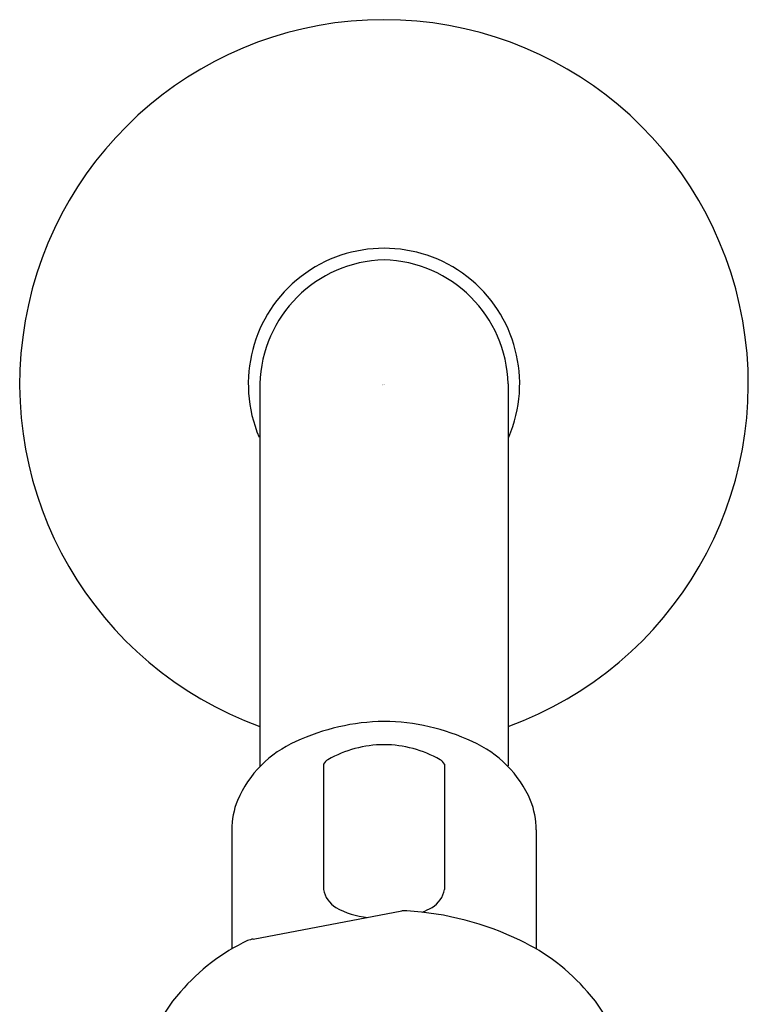
# Model space of a CAD drawing. Extents: x 4679.92 to 4682.29, y 314.89 to 321.33.
# Drawn here: x 4679.92 to 4682.29, y 318.13 to 321.33 of the extents above; entities that cross this region are included whole.
import ezdxf

# ---------------------------------------------------------------- set-up
doc = ezdxf.new("R2010")
doc.units = 0
doc.header["$LTSCALE"] = 0.64311
doc.layers.get('0').update_dxf_attribs({"color": 255, "linetype": 'CONTINUOUS'})
doc.layers.get('DEFPOINTS').update_dxf_attribs({"linetype": 'CONTINUOUS'})
doc.styles.get("Standard").update_dxf_attribs({"font": 'txt', "width": 0.8})

msp = doc.modelspace()

# ---------------------------------------------------------------- linework, layer by layer
for p, q in [((4680.7006, 320.1487), (4680.7006, 318.904)), ((4681.5077, 320.1487), (4681.5077, 318.9061)), ((4680.9073, 318.9117), (4680.9073, 318.5037)), ((4681.301, 318.9117), (4681.301, 318.5037)), ((4680.6091, 318.698), (4680.6091, 318.3105)), ((4681.5991, 318.698), (4681.5991, 318.3105)), ((4680.6786, 318.3426), (4681.1625, 318.434))]:
    msp.add_line(p, q)
for centre, radius, start, end in [((4681.1041, 320.1487), 1.185, 289.91, 250.09), ((4681.1041, 320.1487), 0.4414, 336.9148, 203.0601), ((4681.1141, 320.1388), 0.4136, 91.3788, 178.6212), ((4681.0942, 320.1388), 0.4136, 1.3788, 88.6212), ((4681.1121, 318.3537), 0.6966, 90.6591, 115.0335), ((4681.0991, 318.3669), 0.6834, 64.7268, 89.5805), ((4680.9627, 318.6504), 0.3646, 113.486, 156.8605), ((4681.2456, 318.6504), 0.3646, 23.1395, 66.514), ((4681.1058, 318.6027), 0.3721, 90.2682, 119.672), ((4681.1024, 318.6027), 0.3721, 60.328, 89.7318), ((4680.9411, 318.8919), 0.0392, 119.672, 149.588), ((4681.2671, 318.8919), 0.0392, 30.412, 60.328), ((4680.8652, 318.6988), 0.2561, 158.2413, 180.1775), ((4681.343, 318.6988), 0.2561, 359.8225, 21.7587), ((4680.9905, 318.5187), 0.0846, 190.2213, 239.7573), ((4681.2177, 318.5187), 0.0846, 300.2427, 349.7787), ((4681.0726, 318.6596), 0.2477, 239.7573, 264.9337), ((4681.1778, 317.9409), 0.4934, 89.9969, 91.7875), ((4681.1195, 317.4538), 0.9821, 64.1413, 86.5933), ((4681.1597, 318.6109), 0.1935, 290.7462, 301.3277), ((4680.9427, 317.7419), 0.6593, 115.3593, 139.3923), ((4680.7004, 318.2256), 0.119, 100.5628, 109.6845), ((4681.2655, 317.7419), 0.6593, 40.6077, 64.6407), ((4680.7579, 317.8808), 0.4288, 137.4147, 179.8459), ((4681.4503, 317.8808), 0.4288, 0.1541, 42.5853)]:
    msp.add_arc(centre, radius, start, end)

# ---------------------------------------------------------------- texts
at = {"layer": 'DEFPOINTS'}
for tag, p, s in [('TRADENAME', (4681.0988, 320.1451), 'ONE'), ('MODELNUMBER', (4681.0988, 320.1468), 'P24482-00'), ('PRODUCT', (4681.0988, 320.1434), 'SHOWERHEAD')]:
    msp.add_attdef(tag, p, s, height=0.001, dxfattribs=at)

doc.saveas('drawing.dxf')
